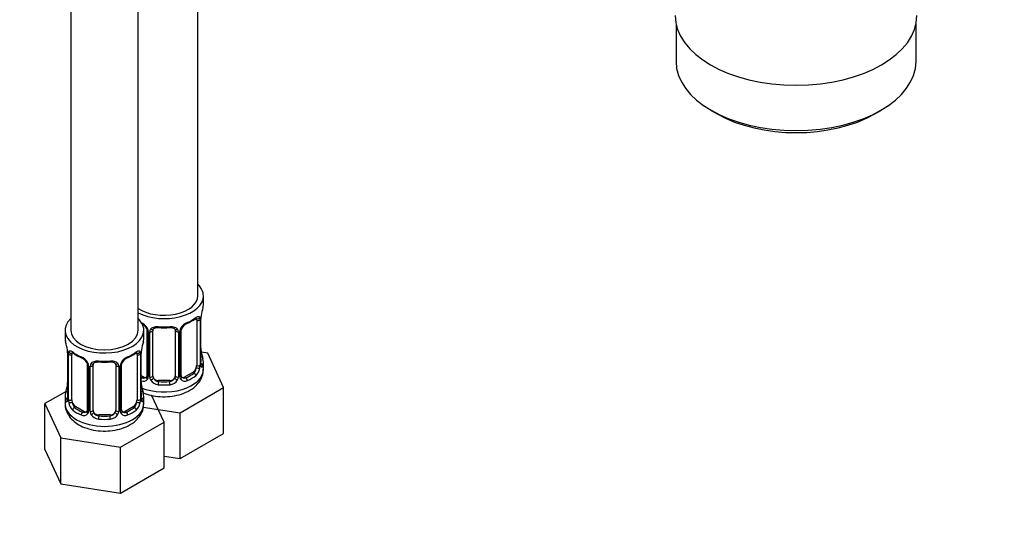
# Model space of a CAD drawing. Units: millimetres. Extents: x 0 to 1478, y 0 to 1758.
# Drawn here: x 1159 to 1334, y 159 to 247 of the extents above; entities that cross this region are included whole.
import ezdxf
from ezdxf import colors
from ezdxf.entities.mleader import LeaderData, LeaderLine
from ezdxf.math import Vec2, Vec3

# ---------------------------------------------------------------- set-up
doc = ezdxf.new("R2010")
doc.units = ezdxf.units.MM
doc.layers.add('DV6_Défaut', color=7, linetype='Continuous')
doc.layers.add('Défaut', color=7, linetype='Continuous')

# ---------------------------------------------------------------- blocks, each defined once
blk = doc.blocks.new('_DOT')
at = {"color": 0}
blk.add_line((0, 0), (-1, 0), dxfattribs=at)
at = {"color": 0, "const_width": 0.333}
blk.add_lwpolyline([(-0.1665, 0, 1), (0.1665, 0, 1)], format="xyb", close=True, dxfattribs=at)
blk = doc.blocks.new('SE5')
at = {"layer": 'DV6_Défaut', "color": 7, "linetype": 'Continuous'}
for p, q in [((1168.07, 437.7), (1168.07, 191.57)), ((1180.07, 191.57), (1180.07, 321.69)), ((1190.68, 197.7), (1190.68, 315.57)), ((1275.76, 246.16), (1275.76, 239.46)), ((1318.46, 239.46), (1318.46, 246.16)), ((1282.01, 230.74), (1283.07, 230.13)), ((1311.14, 230.13), (1312.21, 230.74)), ((1191.68, 196.22), (1191.68, 197.7)), ((1190.48, 193.37), (1190.48, 185.3)), ((1191.09, 193.46), (1191.09, 185.39)), ((1191.2, 185.55), (1191.2, 193.61)), ((1191.23, 185.63), (1191.23, 193.7)), ((1167.07, 191.57), (1167.07, 190.1)), ((1181.07, 190.1), (1181.07, 191.57)), ((1181.63, 191.59), (1181.63, 183.53)), ((1181.86, 191.38), (1181.86, 183.32)), ((1182.14, 183.25), (1182.14, 191.32)), ((1182.68, 183.44), (1182.68, 191.5)), ((1186.68, 191.5), (1186.68, 183.44)), ((1187.22, 191.32), (1187.22, 183.25)), ((1187.49, 183.32), (1187.49, 191.38)), ((1187.73, 183.53), (1187.73, 191.59)), ((1167.52, 187.57), (1167.52, 179.51)), ((1167.55, 187.49), (1167.55, 179.43)), ((1180.59, 179.43), (1180.59, 187.49)), ((1180.62, 179.51), (1180.62, 187.57)), ((1192.44, 187.48), (1191.31, 187.65)), ((1195.27, 181.36), (1192.44, 187.48)), ((1167.66, 179.27), (1167.66, 187.33)), ((1168.27, 179.18), (1168.27, 187.24)), ((1179.87, 187.24), (1179.87, 179.18)), ((1180.48, 187.33), (1180.48, 179.27)), ((1191.68, 184.63), (1191.68, 185.88)), ((1171.02, 185.47), (1171.02, 177.41)), ((1171.26, 185.26), (1171.26, 177.19)), ((1171.53, 177.13), (1171.53, 185.19)), ((1172.07, 177.32), (1172.07, 185.38)), ((1176.07, 185.38), (1176.07, 177.32)), ((1176.61, 185.19), (1176.61, 177.13)), ((1176.89, 177.19), (1176.89, 185.26)), ((1177.13, 177.41), (1177.13, 185.47)), ((1189.77, 184.08), (1188.36, 183.26)), ((1189.77, 184.08), (1190, 183.95)), ((1181, 183.26), (1180.62, 183.48)), ((1181, 183.26), (1180.77, 183.13)), ((1183.68, 182.62), (1183.68, 182.44)), ((1185.68, 182.62), (1183.68, 182.62)), ((1185.68, 182.62), (1185.68, 182.44)), ((1188.36, 183.26), (1188.58, 183.13)), ((1167.24, 180.69), (1163.48, 178.51)), ((1187.52, 176.88), (1195.27, 181.36)), ((1195.27, 173.19), (1195.27, 181.36)), ((1167.07, 179.75), (1167.07, 178.51)), ((1181.07, 178.51), (1181.07, 179.75)), ((1184.67, 175.24), (1182.46, 179.99)), ((1163.48, 178.51), (1166.32, 172.4)), ((1163.48, 170.35), (1163.48, 178.51)), ((1168.98, 177.96), (1168.75, 177.82)), ((1170.4, 177.14), (1168.98, 177.96)), ((1170.4, 177.14), (1170.17, 177.01)), ((1179.16, 177.96), (1177.75, 177.14)), ((1177.75, 177.14), (1177.98, 177.01)), ((1179.16, 177.96), (1179.39, 177.82)), ((1180.98, 177.89), (1187.52, 176.88)), ((1173.07, 176.5), (1173.07, 176.31)), ((1175.07, 176.5), (1173.07, 176.5)), ((1175.07, 176.5), (1175.07, 176.31)), ((1176.91, 170.76), (1184.67, 175.24)), ((1184.67, 167.07), (1184.67, 175.24)), ((1187.52, 168.72), (1187.52, 176.88)), ((1166.32, 172.4), (1176.91, 170.76)), ((1166.32, 164.23), (1166.32, 172.4)), ((1187.52, 168.72), (1195.27, 173.19)), ((1163.48, 170.35), (1166.32, 164.23)), ((1176.91, 162.59), (1176.91, 170.76)), ((1184.67, 169.16), (1187.52, 168.72)), ((1176.91, 162.59), (1184.67, 167.07)), ((1166.32, 164.23), (1176.91, 162.59))]:
    blk.add_line(p, q, dxfattribs=at)
for centre, radius, start, end in [((1205.85, 191.42), 14.86, 163.606, 169.2521), ((1179.56, 190.67), 2.5, 29.8198, 66.9998), ((1179.91, 191.08), 1.84, 27.947, 67.1457), ((1189.8, 190.67), 2.5, 113.0004, 150.18), ((1189.45, 191.09), 1.83, 112.9151, 152.3056), ((1186.17, 198.97), 6.7, 292.5802, 307.49), ((1189.98, 193.5), 1.1, 357.6841, 19.526), ((1194.75, 193.57), 3.55, 170.0079, 179.3454), ((1193.64, 193.71), 2.41, 169.272, 180.3383), ((1180.7, 191.36), 1.16, 1.0203, 28.275), ((1182.92, 191.33), 0.785, 144.9712, 180.8641), ((1184.68, 203.92), 11.9, 265.0102, 274.9898), ((1186.44, 191.33), 0.785, 359.1311, 35.0336), ((1188.65, 191.36), 1.16, 151.7186, 178.9861), ((1188.38, 191.6), 0.648, 148.3594, 180.9138), ((1152.9, 185.3), 14.86, 10.7478, 16.3941), ((1195.25, 185.3), 14.86, 163.606, 169.2521), ((1165.19, 187.6), 2.33, 359.3775, 10.5559), ((1164, 187.45), 3.55, 0.6583, 9.9884), ((1168.77, 187.38), 1.11, 160.4927, 182.2972), ((1172.55, 192.8), 6.64, 232.4408, 247.489), ((1175.56, 192.85), 6.7, 292.5802, 307.49), ((1179.38, 187.38), 1.1, 357.6841, 19.526), ((1184.15, 187.45), 3.55, 170.0079, 179.3454), ((1183.03, 187.59), 2.41, 169.272, 180.3383), ((1193.62, 188.37), 2.39, 179.4415, 190.7956), ((1205.85, 190.68), 14.86, 190.7479, 196.394), ((1168.95, 184.55), 2.5, 29.8198, 66.9998), ((1169.3, 184.96), 1.84, 27.947, 67.1457), ((1170.1, 185.24), 1.16, 1.0203, 28.275), ((1174.07, 197.79), 11.9, 265.0102, 274.9898), ((1178.05, 185.24), 1.16, 151.7186, 178.9861), ((1179.19, 184.55), 2.5, 113.0004, 150.18), ((1177.78, 185.48), 0.648, 148.3594, 180.9138), ((1178.84, 184.97), 1.83, 112.9151, 152.3056), ((1172.32, 185.2), 0.785, 144.9712, 180.8641), ((1175.83, 185.2), 0.785, 359.1311, 35.0336), ((1188.74, 185.17), 2.32, 313.1842, 351.2464), ((1188.19, 185.42), 2.89, 348.0493, 359.4931), ((1192.49, 185.51), 1.29, 178.1771, 196.676), ((1192.17, 185.58), 0.943, 176.3931, 194.4315), ((1165.11, 182.26), 2.41, 349.2702, 0.3374), ((1180.98, 183.48), 0.972, 248.2645, 320.2121), ((1183.01, 182.25), 2.39, 179.4415, 190.7956), ((1181.05, 183.82), 0.746, 247.8303, 300.1079), ((1181.09, 183.3), 0.779, 325.2937, 1.0277), ((1183.23, 183.27), 1.1, 180.837, 209.4908), ((1183.77, 183.6), 1.72, 210.2871, 265.0453), ((1183.86, 183.63), 1.21, 206.8319, 261.5389), ((1185.51, 183.62), 1.2, 278.249, 333.3802), ((1185.59, 183.6), 1.72, 274.9548, 329.7127), ((1186.12, 183.27), 1.1, 330.5042, 359.168), ((1188.27, 183.3), 0.779, 178.9659, 214.7127), ((1188.38, 183.48), 0.972, 219.7872, 297.134), ((1188, 183.48), 0.262, 167.6462, 222.0579), ((1188.3, 183.81), 0.735, 240.2132, 292.8078), ((1152.9, 184.56), 14.86, 343.6059, 349.2522), ((1195.25, 184.56), 14.86, 190.7479, 196.394), ((1166.53, 179.47), 0.997, 345.7484, 2.7837), ((1166.26, 179.39), 1.29, 343.3385, 1.8084), ((1170.56, 179.3), 2.89, 180.5093, 191.9483), ((1170.01, 179.05), 2.32, 188.7542, 226.8152), ((1178.13, 179.05), 2.32, 313.1842, 351.2464), ((1177.59, 179.3), 2.89, 348.0493, 359.4931), ((1181.88, 179.39), 1.29, 178.1771, 196.676), ((1181.57, 179.46), 0.943, 176.3931, 194.4315), ((1170.45, 177.7), 0.746, 247.8303, 300.1079), ((1170.48, 177.18), 0.779, 325.2937, 1.0277), ((1172.63, 177.15), 1.1, 180.837, 209.4908), ((1173.25, 177.51), 1.21, 206.8319, 261.5389), ((1174.9, 177.5), 1.2, 278.249, 333.3802), ((1175.52, 177.15), 1.1, 330.5042, 359.168), ((1177.67, 177.18), 0.779, 178.9659, 214.7127), ((1177.39, 177.36), 0.262, 167.6462, 222.0579), ((1177.69, 177.68), 0.735, 240.2132, 292.8078), ((1170.37, 177.36), 0.972, 242.8666, 320.2121), ((1173.16, 177.47), 1.72, 210.2871, 265.0453), ((1174.98, 177.47), 1.72, 274.9548, 329.7127), ((1177.77, 177.36), 0.972, 219.7872, 297.134)]:
    blk.add_arc(centre, radius, start, end, dxfattribs=at)
for centre, major_axis, ratio, start_param, end_param in [((1297.11, 247.62), (21.5, 0), 0.57735, 3.141593, 6.283185), ((1297.11, 239.46), (21.35, 0), 0.57735, 3.141593, 6.283185), ((1297.11, 238.23), (-19.85, 0), 0.57735, 0.785398, 2.356194), ((1184.68, 197.7), (7, 0), 0.57735, 0, 0.5411), ((1184.68, 197.7), (7, 0), 0.57735, 3.994115, 6.283185), ((1184.68, 197.7), (6, 0), 0.57735, 3.83704, 6.283185), ((1184.68, 196.22), (-7, 0), 0.57735, 2.989492, 3.141593), ((1174.07, 191.57), (7, 0), 0.57735, 2.600493, 6.283185), ((1174.07, 191.57), (7, 0), 0.57735, 0, 0.5411), ((1188.58, 193.15), (-0.156, 0.368), 0.483207, 3.142094, 3.992305), ((1188.58, 193.15), (-0.156, 0.368), 0.483207, 3.121643, 3.142094), ((1184.68, 196.22), (7, 0), 0.57735, 5.345686, 5.649888), ((1190, 193.97), (-0.247, 0.314), 0.658162, 3.14101, 3.838456), ((1190.66, 193.97), (-0.373, -0.146), 0.85055, 0.542333, 2.42751), ((1189.77, 192.96), (0.5, 0.866), 0.57735, 5.497787, 5.9443), ((1190.72, 193.55), (-0.4, 0), 0.57735, 0.912181, 2.727841), ((1190.83, 193.7), (-0.4, 0), 0.57735, 2.769946, 3.15136), ((1190.88, 194.27), (-0.395, 0.063), 0.166114, 2.853764, 3.182595), ((1174.07, 191.57), (6, 0), 0.57735, 3.141593, 6.283185), ((1181.89, 192.12), (0.359, 0.176), 0.358003, 3.123342, 4.05706), ((1182.03, 191.59), (0.4, 0), 0.57735, 3.139621, 4.298637), ((1182.28, 191.53), (0.4, 0), 0.57735, 4.340743, 6.156403), ((1182.42, 192), (-0.332, 0.222), 0.641506, 1.587428, 3.143916), ((1183.68, 191.5), (-1, 0), 0.816497, 6.157057, 6.283185), ((1184.68, 196.22), (-7, 0), 0.57735, 1.418695, 1.722897), ((1183.68, 192.46), (0.035, 0.398), 0.123712, 2.191761, 3.141502), ((1185.68, 192.46), (-0.035, 0.398), 0.123712, 3.141655, 4.091425), ((1186.94, 192), (0.332, 0.222), 0.641506, 3.147997, 4.695758), ((1187.08, 191.53), (-0.4, 0), 0.57735, 0.126783, 1.942443), ((1187.33, 191.59), (-0.4, 0), 0.57735, 1.984548, 3.147695), ((1187.46, 192.12), (-0.359, 0.176), 0.358003, 2.226125, 3.166366), ((1174.07, 190.1), (7, 0), 0.57735, 3.141593, 3.293694), ((1174.07, 190.1), (-7, 0), 0.57735, 2.989492, 3.141593), ((1167.92, 187.57), (0.4, 0), 0.57735, 3.121926, 3.513239), ((1168.09, 187.84), (0.373, -0.146), 0.85055, 3.855675, 5.740852), ((1168.98, 186.84), (-0.5, 0.866), 0.57735, 0.338885, 0.785398), ((1174.07, 190.1), (-7, 0), 0.57735, 0.633297, 0.937499), ((1168.75, 187.85), (0.247, 0.314), 0.658162, 2.44473, 3.142153), ((1174.07, 190.1), (7, 0), 0.57735, 5.345686, 5.649888), ((1179.39, 187.85), (-0.247, 0.314), 0.658162, 3.14101, 3.838456), ((1180.06, 187.84), (-0.373, -0.146), 0.85055, 0.542333, 2.42751), ((1179.16, 186.84), (0.5, 0.866), 0.57735, 5.497787, 5.9443), ((1180.22, 187.57), (-0.4, 0), 0.57735, 2.769946, 3.15136), ((1180.27, 188.15), (-0.395, 0.063), 0.166114, 2.853764, 3.182595), ((1190.88, 187.83), (-0.395, -0.063), 0.166114, 2.62932, 3.429422), ((1168.03, 187.43), (0.4, 0), 0.57735, 3.555344, 5.371005), ((1170.17, 187.03), (0.156, 0.368), 0.483207, 2.29088, 3.169727), ((1171.29, 186), (0.359, 0.176), 0.358003, 3.123342, 4.05706), ((1174.07, 190.1), (-7, 0), 0.57735, 1.418695, 1.722897), ((1173.07, 186.33), (0.035, 0.398), 0.123712, 2.191761, 3.141502), ((1175.07, 186.33), (-0.035, 0.398), 0.123712, 3.141655, 4.091425), ((1176.86, 186), (-0.359, 0.176), 0.358003, 2.226125, 3.166366), ((1177.98, 187.03), (-0.156, 0.368), 0.483207, 3.121643, 3.992305), ((1180.12, 187.43), (-0.4, 0), 0.57735, 0.912181, 2.727841), ((1191.2, 186.45), (-0.387, -0.103), 0.80707, 2.93051, 4.436462), ((1184.68, 186.2), (-6.6, 0), 0.57735, 3.017713, 3.265472), ((1184.68, 185.88), (-7, 0), 0.57735, 2.989492, 3.293694), ((1171.42, 185.47), (0.4, 0), 0.57735, 3.139621, 4.298637), ((1171.68, 185.41), (0.4, 0), 0.57735, 4.340743, 6.156403), ((1171.81, 185.87), (-0.332, 0.222), 0.641506, 1.587428, 3.143916), ((1173.07, 185.38), (-1, 0), 0.816497, 6.157057, 6.283185), ((1176.33, 185.87), (0.332, 0.222), 0.641506, 3.147997, 4.695758), ((1176.47, 185.41), (-0.4, 0), 0.57735, 0.126783, 1.942443), ((1176.73, 185.47), (-0.4, 0), 0.57735, 1.984548, 3.147695), ((1184.68, 184.63), (7, 0), 0.57735, 4.094155, 6.283185), ((1184.68, 186.2), (6.6, 0), 0.57735, 5.345686, 5.649888), ((1189.77, 184.9), (0.5, 0.866), 0.57735, 3.926991, 5.051274), ((1190, 183.62), (0.247, -0.314), 0.658162, 0.696863, 2.267659), ((1189.77, 184.9), (0.5, 0.866), 0.57735, 5.051274, 5.497787), ((1190.66, 184.92), (0.392, -0.078), 0.178244, 4.04041, 5.925586), ((1190.72, 185.49), (0.4, 0), 0.57735, 4.053773, 5.869434), ((1190.83, 185.63), (-0.4, 0), 0.57735, 2.769946, 3.141593), ((1191.2, 185.3), (0.387, -0.103), 0.80707, 0.211083, 1.781879), ((1190.83, 185.63), (-0.4, 0), 0.57735, 3.141593, 3.162209), ((1190.88, 185.22), (-0.381, -0.123), 0.86268, 2.555043, 3.150846), ((1184.68, 186.2), (-6.6, 0), 0.57735, 0.90876, 0.937499), ((1180.77, 182.8), (-0.156, -0.368), 0.483207, 3.861676, 4.554847), ((1181, 184.08), (-0.5, 0.866), 0.57735, 2.356194, 3.141593), ((1181.89, 183.07), (0.333, -0.222), 0.670791, 3.123028, 4.652076), ((1182.03, 183.53), (0.4, 0), 0.57735, 3.141593, 4.298637), ((1182.28, 183.47), (-0.4, 0), 0.57735, 1.19915, 3.01481), ((1182.42, 182.95), (-0.355, -0.185), 0.387288, 0.98259, 2.867767), ((1183.68, 183.44), (1, 0), 0.816497, 3.141593, 3.588106), ((1183.68, 183.44), (-1, 0), 0.816497, 0.446513, 1.570796), ((1183.68, 182.11), (-0.035, -0.398), 0.123712, 3.762557, 5.333353), ((1184.68, 186.2), (-6.6, 0), 0.57735, 1.418695, 1.722897), ((1185.68, 183.44), (1, 0), 0.816497, 4.712389, 5.836672), ((1185.68, 182.11), (0.035, -0.398), 0.123712, 0.949832, 2.520628), ((1185.68, 183.44), (1, 0), 0.816497, 5.836672, 6.283185), ((1186.94, 182.95), (0.355, -0.185), 0.387288, 3.415419, 5.300595), ((1187.08, 183.47), (0.4, 0), 0.57735, 3.268375, 5.084035), ((1187.33, 183.53), (-0.4, 0), 0.57735, 1.984548, 3.141593), ((1187.46, 183.07), (-0.333, -0.222), 0.670791, 1.631109, 3.168524), ((1188.36, 184.08), (0.5, 0.866), 0.57735, 3.16559, 3.926991), ((1188.58, 182.8), (0.156, -0.368), 0.483207, 0.850713, 2.421509), ((1184.68, 185.88), (7, 0), 0.57735, 5.345686, 5.649888), ((1167.55, 180.33), (0.387, -0.103), 0.80707, 1.846723, 3.352676), ((1167.87, 181.71), (0.395, -0.063), 0.166114, 2.853764, 3.653865), ((1174.07, 180.08), (6.6, 0), 0.57735, 3.017713, 3.265472), ((1180.27, 181.71), (-0.395, -0.063), 0.166114, 2.62932, 3.429422), ((1180.6, 180.33), (-0.387, -0.103), 0.80707, 2.93051, 4.436462), ((1174.07, 180.08), (-6.6, 0), 0.57735, 3.017713, 3.265472), ((1184.68, 185.88), (7, 0), 0.57735, 4.560288, 4.86449), ((1174.07, 179.75), (7, 0), 0.57735, 2.989492, 3.293694), ((1167.55, 179.17), (-0.387, -0.103), 0.80707, 4.501306, 6.072102), ((1167.87, 179.09), (0.381, -0.123), 0.86268, 3.136941, 3.728142), ((1167.92, 179.51), (0.4, 0), 0.57735, 3.141593, 3.513239), ((1168.03, 179.36), (-0.4, 0), 0.57735, 0.413752, 2.229412), ((1168.09, 178.79), (-0.392, -0.078), 0.178244, 0.357599, 2.242775), ((1168.98, 178.77), (-0.5, 0.866), 0.57735, 0.785398, 1.231911), ((1168.98, 178.77), (0.5, -0.866), 0.57735, 4.373504, 5.497787), ((1179.16, 178.77), (0.5, 0.866), 0.57735, 3.926991, 5.051274), ((1179.16, 178.77), (0.5, 0.866), 0.57735, 5.051274, 5.497787), ((1180.06, 178.79), (0.392, -0.078), 0.178244, 4.04041, 5.925586), ((1180.12, 179.36), (0.4, 0), 0.57735, 4.053773, 5.869434), ((1180.22, 179.51), (-0.4, 0), 0.57735, 2.769946, 3.141593), ((1180.6, 179.17), (0.387, -0.103), 0.80707, 0.211083, 1.781879), ((1180.22, 179.51), (-0.4, 0), 0.57735, 3.141593, 3.162209), ((1180.27, 179.09), (-0.381, -0.123), 0.86268, 2.555043, 3.150846), ((1174.07, 179.75), (-7, 0), 0.57735, 2.989492, 3.293694), ((1174.07, 178.51), (7, 0), 0.57735, 3.141593, 6.283185), ((1168.75, 177.5), (-0.247, -0.314), 0.658162, 4.015526, 5.586322), ((1174.07, 179.75), (-7, 0), 0.57735, 0.633297, 0.937499), ((1174.07, 180.08), (-6.6, 0), 0.57735, 0.633297, 0.937499), ((1170.17, 176.68), (-0.156, -0.368), 0.483207, 3.861676, 5.432473), ((1170.4, 177.96), (-0.5, 0.866), 0.57735, 2.356194, 3.141593), ((1171.29, 176.95), (0.333, -0.222), 0.670791, 3.123028, 4.652076), ((1171.42, 177.41), (0.4, 0), 0.57735, 3.141593, 4.298637), ((1171.68, 177.34), (-0.4, 0), 0.57735, 1.19915, 3.01481), ((1171.81, 176.82), (-0.355, -0.185), 0.387288, 0.98259, 2.867767), ((1173.07, 177.32), (1, 0), 0.816497, 3.141593, 3.588106), ((1173.07, 177.32), (-1, 0), 0.816497, 0.446513, 1.570796), ((1175.07, 177.32), (1, 0), 0.816497, 4.712389, 5.836672), ((1175.07, 177.32), (1, 0), 0.816497, 5.836672, 6.283185), ((1176.33, 176.82), (0.355, -0.185), 0.387288, 3.415419, 5.300595), ((1176.47, 177.34), (0.4, 0), 0.57735, 3.268375, 5.084035), ((1176.73, 177.41), (-0.4, 0), 0.57735, 1.984548, 3.141593), ((1176.86, 176.95), (-0.333, -0.222), 0.670791, 1.631109, 3.168524), ((1177.75, 177.96), (0.5, 0.866), 0.57735, 3.16559, 3.926991), ((1174.07, 180.08), (6.6, 0), 0.57735, 5.345686, 5.649888), ((1177.98, 176.68), (0.156, -0.368), 0.483207, 0.850713, 2.421509), ((1174.07, 179.75), (7, 0), 0.57735, 5.345686, 5.649888), ((1179.39, 177.5), (0.247, -0.314), 0.658162, 0.696863, 2.267659), ((1173.07, 175.99), (-0.035, -0.398), 0.123712, 3.762557, 5.333353), ((1174.07, 179.75), (7, 0), 0.57735, 4.560288, 4.86449), ((1174.07, 180.08), (-6.6, 0), 0.57735, 1.418695, 1.722897), ((1175.07, 175.99), (0.035, -0.398), 0.123712, 0.949832, 2.520628)]:
    blk.add_ellipse(centre, major_axis=major_axis, ratio=ratio, start_param=start_param, end_param=end_param, dxfattribs=at)
for points, knots in [([(1190.24, 193.65), (1190.27, 193.67), (1190.35, 193.73), (1190.42, 193.76), (1190.43, 193.76), (1190.43, 193.76)], [0, 0, 0, 0, 0.279386, 0.753781, 1, 1, 1, 1]), ([(1190.32, 193.83), (1190.4, 193.9), (1190.48, 193.95), (1190.63, 194.02), (1190.7, 194.04), (1190.82, 194.05), (1190.87, 194.04), (1190.96, 193.98), (1191, 193.94), (1191.03, 193.87)], [0, 0, 0, 0, 0.25, 0.25, 0.5, 0.5, 0.75, 0.75, 1, 1, 1, 1]), ([(1181.53, 191.94), (1181.55, 191.9), (1181.61, 191.79), (1181.63, 191.65), (1181.62, 191.6), (1181.62, 191.59)], [0, 0, 0, 0, 0.315109, 0.979394, 1, 1, 1, 1]), ([(1182.28, 191.78), (1182.34, 191.87), (1182.42, 191.94), (1182.61, 192.07), (1182.72, 192.12), (1182.95, 192.19), (1183.08, 192.22), (1183.34, 192.24), (1183.48, 192.24), (1183.62, 192.23)], [0, 0, 0, 0, 0.25, 0.25, 0.5, 0.5, 0.75, 0.75, 1, 1, 1, 1]), ([(1182.75, 191.77), (1182.77, 191.79), (1182.81, 191.86), (1182.98, 191.98), (1183.28, 192.07), (1183.51, 192.06), (1183.64, 192.06)], [0, 0, 0, 0, 0.10654, 0.412749, 0.699986, 1, 1, 1, 1]), ([(1185.71, 192.05), (1185.77, 192.06), (1185.93, 192.08), (1186.21, 192.04), (1186.47, 191.92), (1186.59, 191.82), (1186.62, 191.75), (1186.63, 191.74)], [0, 0, 0, 0, 0.114102, 0.391611, 0.67033, 0.950769, 1, 1, 1, 1]), ([(1185.74, 192.23), (1185.88, 192.24), (1186.01, 192.24), (1186.28, 192.22), (1186.41, 192.19), (1186.64, 192.12), (1186.75, 192.07), (1186.94, 191.94), (1187.02, 191.87), (1187.08, 191.78)], [0, 0, 0, 0, 0.25, 0.25, 0.5, 0.5, 0.75, 0.75, 1, 1, 1, 1]), ([(1167.73, 187.75), (1167.75, 187.81), (1167.79, 187.86), (1167.88, 187.92), (1167.93, 187.93), (1168.05, 187.92), (1168.12, 187.9), (1168.27, 187.83), (1168.35, 187.77), (1168.43, 187.71)], [0, 0, 0, 0, 0.25, 0.25, 0.5, 0.5, 0.75, 0.75, 1, 1, 1, 1]), ([(1168.32, 187.64), (1168.32, 187.64), (1168.33, 187.64), (1168.38, 187.62), (1168.46, 187.56), (1168.51, 187.53)], [0, 0, 0, 0, 0.123793, 0.580216, 1, 1, 1, 1]), ([(1179.64, 187.52), (1179.67, 187.55), (1179.74, 187.61), (1179.81, 187.64), (1179.82, 187.64), (1179.82, 187.64)], [0, 0, 0, 0, 0.279386, 0.753781, 1, 1, 1, 1]), ([(1179.71, 187.71), (1179.8, 187.77), (1179.88, 187.83), (1180.02, 187.9), (1180.09, 187.92), (1180.21, 187.93), (1180.26, 187.92), (1180.35, 187.86), (1180.39, 187.81), (1180.42, 187.75)], [0, 0, 0, 0, 0.25, 0.25, 0.5, 0.5, 0.75, 0.75, 1, 1, 1, 1]), ([(1170.92, 185.82), (1170.94, 185.78), (1171, 185.66), (1171.03, 185.53), (1171.02, 185.47), (1171.02, 185.47)], [0, 0, 0, 0, 0.315109, 0.979394, 1, 1, 1, 1]), ([(1171.67, 185.66), (1171.74, 185.74), (1171.81, 185.82), (1172, 185.94), (1172.11, 185.99), (1172.34, 186.07), (1172.47, 186.09), (1172.73, 186.12), (1172.87, 186.12), (1173.01, 186.11)], [0, 0, 0, 0, 0.25, 0.25, 0.5, 0.5, 0.75, 0.75, 1, 1, 1, 1]), ([(1172.15, 185.65), (1172.16, 185.67), (1172.2, 185.74), (1172.37, 185.85), (1172.68, 185.94), (1172.9, 185.94), (1173.04, 185.94)], [0, 0, 0, 0, 0.10654, 0.412749, 0.699986, 1, 1, 1, 1]), ([(1175.11, 185.93), (1175.16, 185.94), (1175.32, 185.95), (1175.61, 185.91), (1175.86, 185.8), (1175.99, 185.69), (1176.01, 185.63), (1176.02, 185.61)], [0, 0, 0, 0, 0.114102, 0.391611, 0.67033, 0.950769, 1, 1, 1, 1]), ([(1175.13, 186.11), (1175.27, 186.12), (1175.41, 186.12), (1175.67, 186.09), (1175.8, 186.07), (1176.03, 185.99), (1176.14, 185.94), (1176.33, 185.82), (1176.41, 185.74), (1176.47, 185.66)], [0, 0, 0, 0, 0.25, 0.25, 0.5, 0.5, 0.75, 0.75, 1, 1, 1, 1]), ([(1180.95, 180.46), (1181.38, 180.28), (1182.36, 179.96), (1183.99, 179.72), (1185.73, 179.75), (1187.42, 180.06), (1188.98, 180.66), (1190.24, 181.51), (1191.12, 182.54), (1191.61, 183.62), (1191.64, 184.29), (1191.65, 184.63)], [0, 0, 0, 0, 0.105141, 0.225099, 0.344995, 0.465936, 0.589237, 0.716609, 0.82289, 0.923023, 1, 1, 1, 1]), ([(1190, 183.95), (1190.05, 183.99), (1190.1, 184.05), (1190.19, 184.19), (1190.23, 184.27), (1190.33, 184.52), (1190.38, 184.72), (1190.41, 184.91)], [0, 0, 0, 0, 0.25, 0.25, 0.5, 0.5, 1, 1, 1, 1]), ([(1191.6, 185.26), (1191.58, 185.18), (1191.55, 185.12), (1191.49, 185.02), (1191.46, 184.99), (1191.4, 184.97), (1191.37, 184.98), (1191.31, 185.03), (1191.28, 185.07), (1191.25, 185.14)], [0, 0, 0, 0, 0.25, 0.25, 0.5, 0.5, 0.75, 0.75, 1, 1, 1, 1]), ([(1191.27, 185.32), (1191.27, 185.32), (1191.26, 185.32), (1191.26, 185.34), (1191.26, 185.35)], [0, 0, 0, 0, 0.593443, 1, 1, 1, 1]), ([(1167.5, 179.02), (1167.47, 178.95), (1167.45, 178.91), (1167.38, 178.85), (1167.35, 178.85), (1167.29, 178.87), (1167.26, 178.9), (1167.2, 178.99), (1167.17, 179.06), (1167.15, 179.14)], [0, 0, 0, 0, 0.25, 0.25, 0.5, 0.5, 0.75, 0.75, 1, 1, 1, 1]), ([(1167.49, 179.23), (1167.49, 179.22), (1167.49, 179.2), (1167.48, 179.2), (1167.48, 179.2)], [0, 0, 0, 0, 0.554398, 1, 1, 1, 1]), ([(1168.34, 178.79), (1168.36, 178.69), (1168.38, 178.6), (1168.42, 178.41), (1168.45, 178.32), (1168.56, 178.06), (1168.65, 177.92), (1168.75, 177.82)], [0, 0, 0, 0, 0.25, 0.25, 0.5, 0.5, 1, 1, 1, 1]), ([(1179.39, 177.82), (1179.45, 177.87), (1179.49, 177.93), (1179.58, 178.07), (1179.62, 178.15), (1179.72, 178.4), (1179.77, 178.59), (1179.8, 178.79)], [0, 0, 0, 0, 0.25, 0.25, 0.5, 0.5, 1, 1, 1, 1]), ([(1180.66, 179.2), (1180.66, 179.2), (1180.66, 179.2), (1180.65, 179.22), (1180.65, 179.22)], [0, 0, 0, 0, 0.593443, 1, 1, 1, 1]), ([(1180.99, 179.14), (1180.97, 179.06), (1180.94, 179), (1180.89, 178.9), (1180.86, 178.87), (1180.79, 178.85), (1180.76, 178.85), (1180.7, 178.91), (1180.67, 178.95), (1180.65, 179.02)], [0, 0, 0, 0, 0.25, 0.25, 0.5, 0.5, 0.75, 0.75, 1, 1, 1, 1]), ([(1167.1, 178.5), (1167.09, 178.41), (1167.04, 177.94), (1167.33, 177.02), (1167.96, 175.97), (1168.92, 175.07), (1170.17, 174.35), (1171.69, 173.85), (1173.38, 173.6), (1175.12, 173.63), (1176.82, 173.94), (1178.37, 174.54), (1179.63, 175.39), (1180.51, 176.42), (1181, 177.5), (1181.03, 178.17), (1181.04, 178.51)], [0, 0, 0, 0, 0.01456, 0.085063, 0.153901, 0.225575, 0.302859, 0.384576, 0.467075, 0.549531, 0.632706, 0.717505, 0.805103, 0.878196, 0.94706, 1, 1, 1, 1])]:
    blk.add_open_spline(points, degree=3, knots=knots, dxfattribs=at)
for points in [[(1182.7, 191.6), (1182.7, 191.69), (1182.72, 191.75), (1182.76, 191.77)], [(1186.6, 191.77), (1186.65, 191.72), (1186.67, 191.64), (1186.66, 191.52)], [(1172.09, 185.48), (1172.09, 185.57), (1172.11, 185.62), (1172.15, 185.64)], [(1175.99, 185.64), (1176.05, 185.6), (1176.07, 185.51), (1176.06, 185.4)], [(1181.56, 183.3), (1181.55, 183.25), (1181.5, 183.22), (1181.42, 183.19)], [(1181.62, 183.53), (1181.61, 183.39), (1181.59, 183.32), (1181.55, 183.3)], [(1187.94, 183.18), (1187.88, 183.19), (1187.84, 183.23), (1187.81, 183.31)], [(1170.95, 177.17), (1170.94, 177.13), (1170.89, 177.09), (1170.81, 177.07)], [(1171.02, 177.41), (1171.01, 177.27), (1170.98, 177.19), (1170.95, 177.18)], [(1177.33, 177.06), (1177.28, 177.06), (1177.23, 177.1), (1177.2, 177.18)]]:
    blk.add_open_spline(points, degree=3, dxfattribs=at)

msp = doc.modelspace()

# ---------------------------------------------------------------- block references
at = {"layer": 'Défaut'}
msp.add_blockref('SE5', (0, 0), dxfattribs=at)

# ---------------------------------------------------------------- leaders
at = {"layer": 'Défaut', "color": 7, "linetype": 'Continuous'}
ml = msp.add_multileader_mtext('Standard', dxfattribs=at)
ml.set_content('{\\pxsm0.9;\\fSolid Edge ISO|b1||i0||c0|p34;\\W1.;19/06/2018\\P}', color=256)
ml.set_leader_properties()
ml.set_arrow_properties(name='DOT')
ml.build(insert=Vec2(0, 0))
ml.multileader.update_dxf_attribs({"leader_type": 0, "dogleg_length": 0, "arrow_head_size": 12})
ctx = ml.context
ctx.base_point, ctx.char_height, ctx.arrow_head_size, ctx.landing_gap_size = Vec3(1390.41, 1750.71), 12, 12, 4.2
notes = []
notes.append((ctx, [(0, (0, 0, 0), (0, 0), (1, 0), 1, [])]))
ctx.mtext.insert = Vec3(1392.41, 1756.83)
for ctx, leaders in notes:
    for number, flags, end, landing, length, lines in leaders:
        leader = LeaderData()
        leader.index, (leader.has_last_leader_line, leader.has_dogleg_vector, leader.attachment_direction) = number, flags
        leader.last_leader_point, leader.dogleg_vector, leader.dogleg_length = Vec3(end), Vec3(landing), length
        for number, points, colour, breaks in lines:
            line = LeaderLine()
            line.index, line.vertices, line.color, line.breaks = number, Vec3.list(points), colors.encode_raw_color(colour), breaks
            leader.lines.append(line)
        ctx.leaders.append(leader)

doc.saveas('drawing.dxf')
